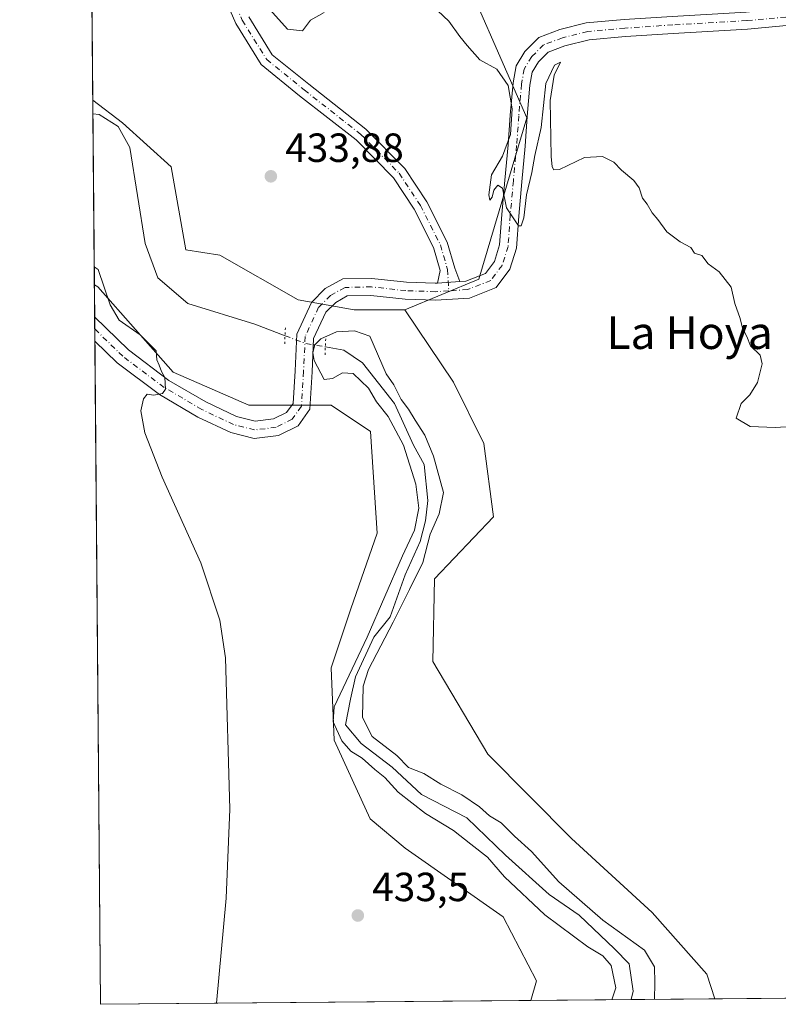
# Model space of a CAD drawing. Units: metres. Extents: x 559852 to 563302, y 4710184 to 4712527.
# Drawn here: x 559852 to 560039, y 4710184 to 4710426 of the extents above; entities that cross this region are included whole.
import ezdxf
from ezdxf.enums import TextEntityAlignment as Align

# ---------------------------------------------------------------- set-up
doc = ezdxf.new("R2010")
doc.units = ezdxf.units.M
doc.header["$MEASUREMENT"] = 0
doc.linetypes.add('DGN Style 4', pattern=[2.6384748266838614, 1.318413404963828, -0.6592067024819142, 0.001648016756204785, -0.6592067024819142])
doc.linetypes.add('DGN Style 5', pattern=[1.1536117293433497, 0.4944050268614355, -0.6592067024819142])
for name, color, linetype, lineweight in [('Arbolado forestal CxS', 92, 'Continuous', 0), ('Camino Cxs', 7, 'Continuous', 0), ('Camino eje', 30, 'DGN Style 4', 13), ('Comarca CxS', 21, 'Continuous', 0), ('Comunidad Autónoma CxS', 142, 'Continuous', 0), ('Corriente natural lineal', 142, 'Continuous', 13), ('Corriente natural lineal oculto', 9, 'DGN Style 4', 13), ('Cultivos herbáceos CxS', 92, 'Continuous', 0), ('Curva de nivel normal', 30, 'Continuous', 0), ('Huerta CxS', 92, 'Continuous', 0), ('Municipio CxS', 4, 'Continuous', 0), ('Pastizal CxS', 92, 'Continuous', 0), ('Pista no pavimentada Cxs', 111, 'Continuous', 0), ('Pista no pavimentada eje', 91, 'DGN Style 4', 0), ('Provincia CxS', 1, 'Continuous', 0), ('Puente esquema', 1, 'DGN Style 5', 0), ('Punto de cota en terreno', 7, 'Continuous', 0), ('Rótulo de punto de cota en terreno', 7, 'Continuous', 0), ('Texto cartográfico', 7, 'Continuous', 0)]:
    doc.layers.add(name, color=color, linetype=linetype, lineweight=lineweight)
doc.styles.add('Style-Arial', font='txt')

# ---------------------------------------------------------------- blocks, each defined once
blk = doc.blocks.new('*U17')
at = {"layer": 'Arbolado forestal CxS', "color": 92, "linetype": 'Continuous', "lineweight": 0}
blk.add_polyline3d([(560023.1898999996, 4710184.9474, 433.4811000000045), (559977.9261999996, 4710184.549500001, 431.2480999999971), (559979.3633000003, 4710189.3595, 431.5241999999998), (559971.1643000003, 4710205.160700001, 432.5121999999974), (559947.0393000003, 4710222.056299999, 433.7468999999983), (559938.4301000005, 4710229.2271, 433.9998000000051), (559929.6328999996, 4710248.566500001, 432.4101999999984), (559928.8255000003, 4710266.342700001, 432.9691000000021), (559933.6738999998, 4710280.886499999, 431.616200000004), (559940.1382999998, 4710299.4705, 431.1129999999976), (559938.5229000002, 4710324.5187, 431.1760000000068), (559928.8268999998, 4710330.983100001, 431.1698000000034), (559908.6268999996, 4710330.983300001, 433.4354000000022), (559890.0427000001, 4710339.063899999, 434.8294000000024), (559871.4590999996, 4710360.0723, 436.4048999999941), (559870.6394999997, 4710360.546800001, 436.5397999999987), (559870.2494000001, 4710405.933900001, 432.3222999999998), (559877.5428999999, 4710400.370300001, 431.3595999999961), (559889.5456999998, 4710389.5723, 432.6907000000065), (559893.1460999995, 4710369.176300001, 432.7143999999971), (559901.4540999997, 4710367.8233, 432.2553999999946), (559920.7472999999, 4710356.8391, 431.8800000000047), (559934.4833000004, 4710354.414899999, 432.2342000000062), (559946.9609000003, 4710354.3939, 433.0868999999948), (559958.8975000001, 4710336.6099, 433.0703000000067), (559966.3651000002, 4710321.5395, 433.8919000000024), (559968.7659, 4710303.5429, 433.9464000000008), (559954.2834999999, 4710288.2611, 431.2627999999968), (559953.8448999999, 4710267.9191, 432.9036000000052), (559967.3976999996, 4710245.171900001, 432.6208999999944), (559987.9151, 4710224.399700001, 432.3384999999981), (560007.7729000002, 4710206.163899999, 432.0755999999965), (560021.2515000004, 4710191.042500001, 433.288400000005)], close=True, dxfattribs=at)
blk = doc.blocks.new('5PATER')
at = {"layer": 'Pastizal CxS', "linetype": 'Continuous', "lineweight": 0}
h = blk.add_hatch(color=51, dxfattribs=at)
edge = h.paths.add_edge_path()
edge.add_ellipse((0, 0), major_axis=(-0.1095731443231308, -0.1110710700762829), ratio=0.9994222409660322, start_angle=0, end_angle=360)

msp = doc.modelspace()

# ---------------------------------------------------------------- linework, layer by layer
at = {"layer": 'Arbolado forestal CxS', "color": 92, "linetype": 'Continuous', "lineweight": 0, "extrusion": (0.002272705422777449, -0.2640456110541178, 0.9645075168670895), "elevation": -1242072.614869646, "flags": 128}
msp.add_lwpolyline([(600391.6306299057, 4538516.61592757), (600391.6306299056, 4538520.07315673)], dxfattribs=at)
at = {"layer": 'Arbolado forestal CxS', "color": 92, "linetype": 'Continuous', "lineweight": 0, "extrusion": (-0.001040378648256162, 0.1210925302880437, 0.9926406785542832), "elevation": 570240.326885256, "flags": 128}
msp.add_lwpolyline([(-600318.0195951287, -4670695.456698321), (-600318.0195951287, -4670737.822735652)], dxfattribs=at)
at = {"layer": 'Arbolado forestal CxS', "color": 92, "linetype": 'Continuous', "lineweight": 0, "extrusion": (0.09669557540086089, 0.0008499762972206806, 0.995313640637056), "elevation": 58580.16012472866, "flags": 128}
msp.add_lwpolyline([(4705080.442144015, -598523.218016732), (4705080.442144016, -598498.4143239921)], dxfattribs=at)
at = {"layer": 'Arbolado forestal CxS', "color": 92, "linetype": 'Continuous', "lineweight": 0, "extrusion": (-0.219570224328197, -0.001929246422461957, 0.9755947901648033), "elevation": -131628.6229692962, "flags": 128}
msp.add_lwpolyline([(-4705082.704921016, 586804.0935946928), (-4705082.704921016, 586783.0009294918)], dxfattribs=at)
at = {"layer": 'Arbolado forestal CxS', "color": 92, "linetype": 'Continuous', "lineweight": 0}
for points in [[(559870.2494000001, 4710405.933900001, 432.3222999999998), (559877.5428999999, 4710400.370300001, 431.3595999999961), (559889.5456999998, 4710389.5723, 432.6907000000065), (559893.1460999995, 4710369.176300001, 432.7143999999971), (559901.4540999997, 4710367.8233, 432.2553999999946), (559920.7472999999, 4710356.8391, 431.8800000000047), (559934.4833000004, 4710354.414899999, 432.2342000000062), (559946.9609000003, 4710354.3939, 433.0868999999948)], [(559870.6394999997, 4710360.546800001, 436.5397999999987), (559871.4590999996, 4710360.0723, 436.4048999999941), (559890.0427000001, 4710339.063899999, 434.8294000000024), (559908.6268999996, 4710330.983300001, 433.4354000000022), (559928.8268999998, 4710330.983100001, 431.1698000000034), (559938.5229000002, 4710324.5187, 431.1760000000068), (559940.1382999998, 4710299.4705, 431.1129999999976), (559933.6738999998, 4710280.886499999, 431.616200000004), (559928.8255000003, 4710266.342700001, 432.9691000000021), (559929.6328999996, 4710248.566500001, 432.4101999999984), (559938.4301000005, 4710229.2271, 433.9998000000051), (559947.0393000003, 4710222.056299999, 433.7468999999983), (559971.1643000003, 4710205.160700001, 432.5121999999974), (559979.3633000003, 4710189.3595, 431.5241999999998), (559977.9261999996, 4710184.549699999, 431.2480999999971)], [(559946.9609000003, 4710354.3939, 433.0868999999948), (559958.8975000001, 4710336.6099, 433.0703000000067), (559966.3651000002, 4710321.5395, 433.8919000000024), (559968.7659, 4710303.5429, 433.9464000000008), (559954.2834999999, 4710288.2611, 431.2627999999968), (559953.8448999999, 4710267.9191, 432.9036000000052), (559967.3976999996, 4710245.171900001, 432.6208999999944), (559987.9151, 4710224.399700001, 432.3384999999981), (560007.7729000002, 4710206.163899999, 432.0755999999965), (560021.2515000004, 4710191.042500001, 433.288400000005), (560023.1897999998, 4710184.9475, 433.4811000000045)]]:
    msp.add_polyline3d(points, dxfattribs=at)
at = {"layer": 'Camino Cxs', "color": 7, "linetype": 'Continuous', "lineweight": 0, "extrusion": (-0.0700600724450306, -0.004669822302772983, 0.9975318436063372), "elevation": -60794.32932544804, "flags": 128}
msp.add_lwpolyline([(-4662691.165964736, 869870.8707055855), (-4662691.165964736, 869865.344862703)], dxfattribs=at)
at = {"layer": 'Camino Cxs', "color": 7, "linetype": 'Continuous', "lineweight": 0}
for points in [[(559908.5802999996, 4710426.468900001, 434.8234999999986), (559914.3815000001, 4710417.1567, 434.6842999999935), (559923.3428999997, 4710409.8947, 434.7739000000002), (559937.3931, 4710398.8781, 434.6003999999957), (559946.9633, 4710389.1457, 434.6025999999983), (559952.3545000004, 4710380.977299999, 434.6012999999948), (559957.3991, 4710371.050899999, 434.1454999999987), (559959.2487000005, 4710364.6613, 434.1392000000051), (559960.5122999996, 4710361.369100001, 434.1668999999966), (559955.0122999996, 4710361.002400001, 433.7789000000049), (559955.6785000004, 4710364.047700001, 433.8546000000061), (559954.0355000002, 4710369.723099999, 433.9333000000043), (559949.2374999998, 4710379.1645, 434.2231000000029), (559944.1513, 4710386.8709, 434.6232000000019), (559934.9889000002, 4710396.1885, 434.7100999999967), (559921.0988999996, 4710407.079500001, 434.5858000000007), (559911.6454999996, 4710414.7401, 434.537599999996), (559905.3815000001, 4710424.795299999, 434.7048000000068), (559897.3898999998, 4710443.335899999, 435.0817999999999)], [(559955.0122999996, 4710361.002499999, 433.7789000000049), (559955.6785000004, 4710364.047700001, 433.8546000000061), (559954.0355000002, 4710369.723099999, 433.9333000000043), (559949.2374999998, 4710379.1645, 434.2231000000029), (559944.1513, 4710386.8709, 434.6232000000019), (559934.9889000002, 4710396.1885, 434.7100999999967), (559921.0988999996, 4710407.079500001, 434.5858000000007), (559911.6454999996, 4710414.7401, 434.537599999996), (559905.3815000001, 4710424.795299999, 434.7048000000068), (559897.3898999998, 4710443.335899999, 435.0817999999999)], [(559908.5802999996, 4710426.468900001, 434.8234999999986), (559914.3815000001, 4710417.1567, 434.6842999999935), (559923.3428999997, 4710409.8947, 434.7739000000002), (559937.3931, 4710398.8781, 434.6003999999957), (559946.9633, 4710389.1457, 434.6025999999983), (559952.3545000004, 4710380.977299999, 434.6012999999948), (559957.3991, 4710371.050899999, 434.1454999999987), (559959.2487000005, 4710364.6613, 434.1392000000051), (559960.5122999996, 4710361.369100001, 434.1668999999966)]]:
    msp.add_polyline3d(points, dxfattribs=at)
at = {"layer": 'Camino eje', "color": 30, "linetype": 'DGN Style 4', "lineweight": 13}
msp.add_polyline3d([(559879.3583000004, 4710539.4561, 437.2452000000048), (559879.5170999998, 4710522.469900001, 441.0072999999975), (559880.1520999996, 4710501.6735, 438.0531000000047), (559880.6283, 4710490.561100001, 438.3751000000047), (559881.4221000001, 4710486.433499999, 437.437699999995), (559883.0097000003, 4710480.8773, 436.8401000000013), (559887.9309, 4710469.9235, 435.6845999999932), (559899.0434999998, 4710444.0471, 435.1322999999975), (559906.9808999998, 4710425.632099999, 434.7361999999994), (559913.0135000004, 4710415.9483, 434.5932999999932), (559922.2209000001, 4710408.4871, 434.6763999999966), (559936.1911000004, 4710397.533299999, 434.6325999999972), (559945.5573000005, 4710388.008300001, 434.573000000004), (559950.7960999999, 4710380.070900001, 434.4251999999979), (559955.7172999998, 4710370.3871, 434.0519000000059), (559957.4634999996, 4710364.354499999, 434.0028000000021), (559957.7726999996, 4710359.081900001, 433.9882999999973)], dxfattribs=at)
at = {"layer": 'Comarca CxS', "color": 21, "linetype": 'Continuous', "lineweight": 0, "flags": 128}
msp.add_lwpolyline([(560666.8314633727, 4710190.604191343), (559872.1600004504, 4710183.619982865), (559858.9065399566, 4711725.781445921), (559852.2800004508, 4712496.839982842), (562543.8061769332, 4712520.526552669), (563272.5700004748, 4712526.939982842), (563277.5656855783, 4711976.379307978), (563293.5600004755, 4710213.689982865), (561615.0620206551, 4710198.937999978)], close=True, dxfattribs=at)
at = {"layer": 'Comunidad Autónoma CxS', "color": 142, "linetype": 'Continuous', "lineweight": 0, "flags": 128}
msp.add_lwpolyline([(560666.8314633727, 4710190.604191343), (559872.1600004504, 4710183.619982865), (559858.9065399566, 4711725.781445921), (559852.2800004508, 4712496.839982842), (562543.8061769332, 4712520.526552669), (563272.5700004748, 4712526.939982842), (563277.5656855783, 4711976.379307978), (563293.5600004755, 4710213.689982865), (561615.0620206551, 4710198.937999978)], close=True, dxfattribs=at)
at = {"layer": 'Corriente natural lineal', "color": 142, "linetype": 'Continuous', "lineweight": 13}
for points in [[(559870.2780999999, 4710402.599500001, 431.4094000000041), (559871.8501000004, 4710402.4801, 431.3114999999962), (559876.4901000002, 4710399.520099999, 431.3920000000071), (559879.3300999999, 4710394.3201, 431.5561000000016), (559883.1300999997, 4710370.720100001, 431.6889999999985), (559886.2100999998, 4710362.2401, 430.702099999995), (559893.6101000002, 4710356.0001, 431.4184999999998), (559910.1129999999, 4710350.844900001, 431.5013999999938), (559917.5208000002, 4710348.041200001, 431.3592999999965)], [(559927.4325000001, 4710345.3092, 430.1512999999978), (559931.9658000004, 4710344.510299999, 429.8853999999993), (559936.5696, 4710341.335300001, 429.5497000000032), (559944.4143000003, 4710331.408100001, 430.0960000000051), (559949.1152999997, 4710321.1009, 429.8493000000017), (559951.6986999996, 4710316.3555, 429.5728999999993), (559952.6034000004, 4710307.521500001, 429.5795999999973), (559952.0741999997, 4710302.4944, 429.946100000001), (559950.7512999997, 4710297.467300001, 429.7899999999936), (559947.0471000001, 4710289.2652, 429.6548999999941), (559943.3728, 4710278.898600001, 429.9842000000062), (559939.3742000004, 4710273.919299999, 430.2192000000068), (559934.8761999998, 4710264.129699999, 430.402700000006), (559933.5696999999, 4710258.681700001, 430.3934000000008), (559932.4153000005, 4710252.352800001, 429.8944000000047), (559936.2083999999, 4710247.7334, 429.590400000001), (559943.8422999998, 4710241.912500001, 430.1921000000002), (559951.073, 4710235.187799999, 429.8632000000071), (559962.2434, 4710229.449999999, 429.5599999999977), (559971.7230000002, 4710220.290100001, 429.0893999999971), (559982.4859999996, 4710210.5909, 429.1753999999929), (559989.8240999999, 4710205.5406, 429.054099999994), (559998.5031000003, 4710197.287599999, 428.7728999999963), (560002.1297000004, 4710193.542099999, 428.695000000007), (560003.1388999998, 4710186.871200001, 428.9422999999952), (560002.6127000004, 4710184.7665, 428.8496000000014)]]:
    msp.add_polyline3d(points, dxfattribs=at)
at = {"layer": 'Corriente natural lineal oculto', "color": 9, "linetype": 'DGN Style 4', "lineweight": 13, "extrusion": (0.03216377463909183, -0.3042713560969686, 0.9520422435269759), "elevation": -1414804.252953395, "flags": 128}
msp.add_lwpolyline([(1051975.691217454, 4403698.7358718), (1051980.342289787, 4403696.271877445), (1051985.260807307, 4403694.787728571)], dxfattribs=at)
at = {"layer": 'Cultivos herbáceos CxS', "color": 92, "linetype": 'Continuous', "lineweight": 0, "extrusion": (-0.0007732544088849401, 0.08992982915345786, 0.9959478038060273), "elevation": 423603.7676396751, "flags": 128}
msp.add_lwpolyline([(-600350.1036418326, -4686258.324990571), (-600350.1036418326, -4686266.254213248)], dxfattribs=at)
at = {"layer": 'Cultivos herbáceos CxS', "color": 92, "linetype": 'Continuous', "lineweight": 0, "extrusion": (0.0002252946697455471, -0.02621312381207732, 0.9996563516440661), "elevation": -122909.8186881354, "flags": 128}
msp.add_lwpolyline([(600332.7345248313, 4703758.43971018), (600332.7345248313, 4703761.3961353)], dxfattribs=at)
at = {"layer": 'Cultivos herbáceos CxS', "color": 92, "linetype": 'Continuous', "lineweight": 0, "extrusion": (0.0003733792909063103, -0.04343988652365099, 0.9990559728297097), "elevation": -203971.2493927632, "flags": 128}
msp.add_lwpolyline([(600335.4727314698, 4700937.663237757), (600335.4727314697, 4700940.621239348)], dxfattribs=at)
at = {"layer": 'Cultivos herbáceos CxS', "color": 92, "linetype": 'Continuous', "lineweight": 0, "extrusion": (-0.0001298810174349214, 0.01511244711589671, 0.9998857920148134), "elevation": 71549.14640180154, "flags": 128}
msp.add_lwpolyline([(559872.2123675083, 4709640.176096098), (559870.8101472489, 4709803.314326412)], dxfattribs=at)
at = {"layer": 'Cultivos herbáceos CxS', "color": 92, "linetype": 'Continuous', "lineweight": 0, "extrusion": (0.0778949323031831, 0.000684560281409652, 0.9969613387181591), "elevation": 47273.78559641861, "flags": 128}
msp.add_lwpolyline([(4705081.631317237, -599488.1032941549), (4705081.631317237, -599382.0106302241)], dxfattribs=at)
at = {"layer": 'Cultivos herbáceos CxS', "color": 92, "linetype": 'Continuous', "lineweight": 0, "extrusion": (-0.02100690361252682, -0.0001846351068916037, 0.999779313604003), "elevation": -12200.63323351405, "flags": 128}
msp.add_lwpolyline([(-4705081.025946855, 601406.9269273842), (-4705081.025946855, 601275.3800171162)], dxfattribs=at)
at = {"layer": 'Cultivos herbáceos CxS', "color": 92, "linetype": 'Continuous', "lineweight": 0}
for points in [[(559886.5569000002, 4710533.7389, 437.1912000000011), (559885.0285, 4710519.6779, 437.1747999999934), (559886.8136999998, 4710479.656300001, 436.172000000006), (559919.9420999996, 4710492.583900001, 436.6566000000021), (559939.5516999997, 4710495.503699999, 436.4891999999964), (559946.0685000002, 4710482.0285, 436.2621000000072), (559957.8507000003, 4710445.280900001, 435.5970999999991), (559976.9628999997, 4710401.646700001, 435.3159000000014), (559965.1661, 4710361.9759, 434.2351000000053), (559946.9609000003, 4710354.3939, 433.0868999999948)], [(560072.6423000004, 4710451.170299999, 441.8059999999969), (560094.3350999998, 4710416.760600001, 441.8761999999988), (560142.6037999997, 4710342.7794, 441.3496000000014), (560152.0667000003, 4710324.417300001, 440.7749999999942), (560156.0099, 4710315.644900001, 440.6425000000018), (560160.4802999999, 4710301.314300001, 440.3571999999986), (560157.4212999997, 4710255.908299999, 437.6831999999995), (560154.1140999999, 4710195.715500001, 436.3871000000072), (560154.7026000004, 4710186.1032, 436.2446000000054), (560023.1898999996, 4710184.9474, 433.4811000000045), (560021.2515000004, 4710191.042500001, 433.288400000005), (560007.7729000002, 4710206.163899999, 432.0755999999965), (559987.9151, 4710224.399700001, 432.3384999999981), (559967.3976999996, 4710245.171900001, 432.6208999999944), (559953.8448999999, 4710267.9191, 432.9036000000052), (559954.2834999999, 4710288.2611, 431.2627999999968), (559968.7659, 4710303.5429, 433.9464000000008), (559966.3651000002, 4710321.5395, 433.8919000000024), (559958.8975000001, 4710336.6099, 433.0703000000067), (559946.9609000003, 4710354.3939, 433.0868999999948), (559965.1661, 4710361.9759, 434.2351000000053), (559976.9628999997, 4710401.646700001, 435.3159000000014), (559957.8507000003, 4710445.280900001, 435.5970999999991)], [(559870.6394999997, 4710360.546800001, 436.5397999999987), (559871.4590999996, 4710360.0723, 436.4048999999941), (559890.0427000001, 4710339.063899999, 434.8294000000024), (559908.6268999996, 4710330.983300001, 433.4354000000022), (559928.8268999998, 4710330.983100001, 431.1698000000034), (559938.5229000002, 4710324.5187, 431.1760000000068), (559940.1382999998, 4710299.4705, 431.1129999999976), (559933.6738999998, 4710280.886499999, 431.616200000004), (559928.8255000003, 4710266.342700001, 432.9691000000021), (559929.6328999996, 4710248.566500001, 432.4101999999984), (559938.4301000005, 4710229.2271, 433.9998000000051), (559947.0393000003, 4710222.056299999, 433.7468999999983), (559971.1643000003, 4710205.160700001, 432.5121999999974), (559979.3633000003, 4710189.3595, 431.5241999999998), (559977.9261999996, 4710184.549699999, 431.2480999999971)], [(559946.9609000003, 4710354.3939, 433.0868999999948), (559958.8975000001, 4710336.6099, 433.0703000000067), (559966.3651000002, 4710321.5395, 433.8919000000024), (559968.7659, 4710303.5429, 433.9464000000008), (559954.2834999999, 4710288.2611, 431.2627999999968), (559953.8448999999, 4710267.9191, 432.9036000000052), (559967.3976999996, 4710245.171900001, 432.6208999999944), (559987.9151, 4710224.399700001, 432.3384999999981), (560007.7729000002, 4710206.163899999, 432.0755999999965), (560021.2515000004, 4710191.042500001, 433.288400000005), (560023.1897999998, 4710184.9475, 433.4811000000045)]]:
    msp.add_polyline3d(points, dxfattribs=at)
msp.add_polyline3d([(559977.9261999996, 4710184.549500001, 431.2480999999971), (559872.1600000003, 4710183.619999999, 439.5124999999971), (559870.6394999997, 4710360.546800001, 436.5397999999987), (559871.4590999996, 4710360.0723, 436.4048999999941), (559890.0427000001, 4710339.063899999, 434.8294000000024), (559908.6268999996, 4710330.983300001, 433.4354000000022), (559928.8268999998, 4710330.983100001, 431.1698000000034), (559938.5229000002, 4710324.5187, 431.1760000000068), (559940.1382999998, 4710299.4705, 431.1129999999976), (559933.6738999998, 4710280.886499999, 431.616200000004), (559928.8255000003, 4710266.342700001, 432.9691000000021), (559929.6328999996, 4710248.566500001, 432.4101999999984), (559938.4301000005, 4710229.2271, 433.9998000000051), (559947.0393000003, 4710222.056299999, 433.7468999999983), (559971.1643000003, 4710205.160700001, 432.5121999999974), (559979.3633000003, 4710189.3595, 431.5241999999998)], close=True, dxfattribs=at)
at = {"layer": 'Curva de nivel normal', "color": 30, "linetype": 'Continuous', "lineweight": 0, "flags": 128}
for points, elevation in [([(559913.79, 4710428.2401), (559918.1500000004, 4710423.470100001), (559921.79, 4710423.0101), (559923.7699999996, 4710425.640100001), (559927.1200000001, 4710427.5601)], 435), ([(559955.0999999996, 4710427.950099999), (559957.8200000003, 4710425.4301), (559960.4600000001, 4710421.640100001), (559962.29, 4710419.440099999), (559965.4000000004, 4710415.890100001), (559969.5999999996, 4710413.600099999), (559972.4000000004, 4710409.620100001), (559973.3600000005, 4710403.8301), (559972.9100000003, 4710397.520099999), (559970.9699999997, 4710392.1601), (559968.2400000002, 4710387.5701), (559967.6500000004, 4710382.700099999), (559967.8899999997, 4710381.4101), (559968.4800000004, 4710382.140100001), (559968.8099999996, 4710383.8101), (559969.8200000003, 4710385.030099999), (559970.9800000004, 4710384.350099999), (559972, 4710379.4801), (559974.9199999999, 4710375.0701), (559975.5999999996, 4710375.030099999), (559976.25, 4710377.0701), (559976.8799999999, 4710382.700099999), (559978.2199999997, 4710388.220100001), (559978.9699999997, 4710392.380100001), (559980.4699999997, 4710399.2601), (559981.6100000005, 4710410.0801), (559983.75, 4710414.600099999), (559985.2599999999, 4710415.300100001), (559983.6799999997, 4710412.100099999), (559982.6699999999, 4710405.890100001), (559982.9299999997, 4710392.0801), (559983.2199999997, 4710389.590100001), (559983.5700000003, 4710388.840100001), (559984.9600000001, 4710388.9001), (559991.1100000005, 4710391.840100001), (559995.5800000001, 4710392.1501), (559998.3300000001, 4710390.7301), (560000.25, 4710388.780099999), (560003.25, 4710386.2501), (560004.5899999999, 4710384.4101), (560005.4100000003, 4710381.890100001), (560006.54, 4710380.360099999), (560007.7699999996, 4710378.2501), (560009.1399999997, 4710376.620100001), (560011.4100000003, 4710373.5601), (560014.6399999997, 4710371.120100001), (560017.2699999996, 4710369.7501), (560018.1799999997, 4710368.3301), (560019.9600000001, 4710367.780099999), (560021.5599999996, 4710365.700099999), (560024.2699999996, 4710363.7601), (560027.1799999997, 4710359.9901), (560028.1100000005, 4710355.9301), (560029.4500000002, 4710352.2601), (560030.0199999996, 4710349.9301), (560031.0199999996, 4710347.870100001), (560031.9600000001, 4710345.530099999), (560034.2999999998, 4710343.2501), (560034.7800000003, 4710341.110099999), (560033.6500000004, 4710336.5001), (560031.7800000003, 4710333.540100001), (560029.6799999997, 4710331.4001), (560028.3899999997, 4710327.800100001), (560031.9000000004, 4710325.7301), (560038.0499999998, 4710325.450099999), (560047.3300000001, 4710326.050100001)], 435), ([(559900.6568, 4710183.8706), (559903.0099999999, 4710209.700099999), (559903.9800000004, 4710231.630100001), (559902.8799999999, 4710268.8301), (559901.4800000004, 4710278.0701), (559896.8099999996, 4710292.1501), (559887.3399999999, 4710313.280099999), (559883.0199999996, 4710324.1601), (559882.0800000001, 4710329.5601), (559882.6799999997, 4710332.550100001), (559883.5899999999, 4710333.640100001), (559885.2800000003, 4710333.460100001), (559887.4199999999, 4710333.800100001), (559888.1500000004, 4710334.9301), (559887.9400000004, 4710337.7501), (559887.1299999999, 4710339.270099999), (559886.6100000005, 4710340.780099999), (559886, 4710342.090100001), (559885.8200000003, 4710344.340100001), (559881.9100000003, 4710348.270099999), (559876.7100000001, 4710351.880100001), (559874.54, 4710355.6501), (559871.54, 4710364.370100001), (559870.6010999996, 4710365.0067)], 435), ([(559997.8583000004, 4710184.7249), (559998.8300000001, 4710187.640100001), (559997.6600000003, 4710193.1601), (559995.6600000003, 4710195.5601), (559991.9800000004, 4710197.780099999), (559981.3799999999, 4710205.620100001), (559971.4600000001, 4710214.950099999), (559967.3300000001, 4710219.8201), (559963.1600000003, 4710222.9801), (559958.9000000004, 4710226.4001), (559952.0899999999, 4710230.5801), (559945.3300000001, 4710235.8201), (559942.0499999998, 4710239.360099999), (559939.5599999996, 4710241.4001), (559936.4800000004, 4710244.140100001), (559933.7300000004, 4710245.9101), (559931.5, 4710248.440099999), (559929.3799999999, 4710253.0601), (559929.5800000001, 4710256.7601), (559937.7100000001, 4710273.9301), (559946.4299999997, 4710293.9301), (559949.3499999996, 4710300.2601), (559950.3799999999, 4710305.670100001), (559949.7100000001, 4710311.550100001), (559946.6699999999, 4710321.1501), (559942.8600000005, 4710328.170100001), (559940.0099999999, 4710331.8201), (559938.0199999996, 4710335.120100001), (559934.2699999996, 4710338.780099999), (559931.6699999999, 4710338.940099999), (559929.1699999999, 4710337.520099999), (559927.1600000003, 4710337.2501), (559924.6600000003, 4710341.960100001), (559924.3600000005, 4710343.9301), (559924.8300000001, 4710345.800100001), (559926.2800000003, 4710347.280099999), (559930.1399999997, 4710349.0101), (559934.5899999999, 4710349.2501), (559938.3300000001, 4710347.9301), (559942.3799999999, 4710338.6801), (559944.2599999999, 4710335.940099999), (559946.0999999996, 4710332.380100001), (559947.8700000001, 4710329.970100001), (559949.4800000004, 4710327.2601), (559951.9000000004, 4710323.5801), (559954.0099999999, 4710318.460100001), (559956.4400000004, 4710309.5001), (559955.3799999999, 4710304.2601), (559953.1600000003, 4710299.2601), (559951.3600000005, 4710292.290100001), (559948.0999999996, 4710285.640100001), (559944.0599999996, 4710277.610099999), (559938.04, 4710265.9301), (559936.7400000002, 4710261.850099999), (559936.5800000001, 4710254.170100001), (559938.9600000001, 4710249.450099999), (559944.9800000004, 4710244.8101), (559947.8799999999, 4710241.850099999), (559951.6500000004, 4710240.4001), (559955.7999999998, 4710237.770099999), (559960.9500000002, 4710235.120100001), (559965.2999999998, 4710232.1801), (559967.79, 4710229.960100001), (559970.6600000003, 4710228.290100001), (559973.9299999997, 4710224.9801), (559978.1399999997, 4710221.200099999), (559984.8499999996, 4710213.7401), (559995.6399999997, 4710204.350099999), (560005.8799999999, 4710196.9301), (560008.3899999997, 4710192.870100001), (560008.4500000002, 4710188.9101), (560008.3713999996, 4710184.817299999)], 430)]:
    msp.add_lwpolyline(points, dxfattribs=dict(at, elevation=elevation))
at = {"layer": 'Huerta CxS', "color": 92, "linetype": 'Continuous', "lineweight": 0, "extrusion": (0.0004449798109321738, -0.05177318696298207, 0.9986587701035143), "elevation": -243191.8536732141, "flags": 128}
msp.add_lwpolyline([(600333.039047267, 4699131.505897806), (600333.039047267, 4699209.008405061)], dxfattribs=at)
at = {"layer": 'Huerta CxS', "color": 92, "linetype": 'Continuous', "lineweight": 0}
for points in [[(559886.5569000002, 4710533.7389, 437.1912000000011), (559885.0285, 4710519.6779, 437.1747999999934), (559886.8136999998, 4710479.656300001, 436.172000000006), (559919.9420999996, 4710492.583900001, 436.6566000000021), (559939.5516999997, 4710495.503699999, 436.4891999999964), (559946.0685000002, 4710482.0285, 436.2621000000072), (559957.8507000003, 4710445.280900001, 435.5970999999991), (559976.9628999997, 4710401.646700001, 435.3159000000014), (559965.1661, 4710361.9759, 434.2351000000053), (559946.9609000003, 4710354.3939, 433.0868999999948)], [(559957.8507000003, 4710445.280900001, 435.5970999999991), (559976.9628999997, 4710401.646700001, 435.3159000000014), (559965.1661, 4710361.9759, 434.2351000000053), (559946.9609000003, 4710354.3939, 433.0868999999948), (559934.4833000004, 4710354.414899999, 432.2342000000062), (559920.7472999999, 4710356.8391, 431.8800000000047), (559901.4540999997, 4710367.8233, 432.2553999999946), (559893.1460999995, 4710369.176300001, 432.7143999999971), (559889.5456999998, 4710389.5723, 432.6907000000065), (559877.5428999999, 4710400.370300001, 431.3595999999961), (559870.2494000001, 4710405.933900001, 432.3222999999998), (559869.5843000002, 4710483.329700001, 436.3350000000065)], [(559870.2494000001, 4710405.933900001, 432.3222999999998), (559877.5428999999, 4710400.370300001, 431.3595999999961), (559889.5456999998, 4710389.5723, 432.6907000000065), (559893.1460999995, 4710369.176300001, 432.7143999999971), (559901.4540999997, 4710367.8233, 432.2553999999946), (559920.7472999999, 4710356.8391, 431.8800000000047), (559934.4833000004, 4710354.414899999, 432.2342000000062), (559946.9609000003, 4710354.3939, 433.0868999999948)]]:
    msp.add_polyline3d(points, dxfattribs=at)
at = {"layer": 'Municipio CxS', "color": 4, "linetype": 'Continuous', "lineweight": 0, "flags": 128}
msp.add_lwpolyline([(560666.8314633727, 4710190.604191343), (559872.1600004504, 4710183.619982865), (559858.9065399566, 4711725.781445921)], dxfattribs=at)
at = {"layer": 'Pista no pavimentada Cxs', "color": 111, "linetype": 'Continuous', "lineweight": 0, "extrusion": (-0.0700600724450306, -0.004669822302772983, 0.9975318436063372), "elevation": -60794.32932544804, "flags": 128}
msp.add_lwpolyline([(-4662691.165964736, 869870.8707055855), (-4662691.165964736, 869865.344862703)], dxfattribs=at)
at = {"layer": 'Pista no pavimentada Cxs', "color": 111, "linetype": 'Continuous', "lineweight": 0, "extrusion": (0.001058613983891485, -0.1231659853217816, 0.9923855195417495), "elevation": -579128.2918233334, "flags": 128}
msp.add_lwpolyline([(600334.1035827108, 4669585.768518941), (600334.1035827108, 4669591.724488866)], dxfattribs=at)
at = {"layer": 'Pista no pavimentada Cxs', "color": 111, "linetype": 'Continuous', "lineweight": 0}
for points in [[(559960.5122999996, 4710361.369100001, 434.1668999999966), (559961.9556999998, 4710361.465299999, 434.2678000000015), (559966.7873000001, 4710363.375499999, 434.5451999999932), (559968.9937000005, 4710366.317500001, 434.774900000004), (559970.2666999997, 4710370.367699999, 434.9655999999959), (559970.7805000005, 4710377.818299999, 435.1434000000008), (559971.5765000005, 4710386.3079, 435.2391999999964), (559972.3683000002, 4710395.017300001, 435.4667000000045), (559972.8969000002, 4710402.286900001, 435.4492999999929), (559973.5674999999, 4710410.201099999, 435.5032000000065), (559974.3151000004, 4710414.387700001, 435.6230000000069), (559976.5025000004, 4710417.981100001, 435.7479000000022), (559979.9151, 4710421.3937, 435.7951999999932), (559985.0790999997, 4710423.311699999, 435.7391999999964), (559991.5707, 4710424.9691, 435.6597000000039), (560000.8903000001, 4710425.7795, 435.720100000006), (560012.6945000002, 4710426.575300001, 435.8301999999967), (560030.9254999999, 4710427.632300001, 436.109500000006), (560038.4310999997, 4710428.321599999, 436.6040000000066)], [(560042.4912999999, 4710424.476700001, 436.7921000000061), (560031.2390999999, 4710423.443299999, 436.0187000000006), (560012.9572999999, 4710422.383500001, 435.7837), (560001.2134999996, 4710421.5919, 435.707899999994), (559992.2768999999, 4710420.8147, 435.6633000000002), (559986.3333000002, 4710419.2971, 435.6883999999991), (559982.2367000004, 4710417.775699999, 435.8625999999931), (559979.8283000002, 4710415.3673, 435.8105999999971), (559978.3114999998, 4710412.875299999, 435.7817000000068), (559977.7363, 4710409.6535, 435.6754999999976), (559977.0840999996, 4710401.9573, 435.501099999994), (559976.5543000001, 4710394.674900001, 435.420299999998), (559975.7587000001, 4710385.921700001, 435.1751999999979), (559974.9671, 4710377.4779, 435.095100000006), (559974.4225000005, 4710369.582699999, 434.9168999999966), (559972.7851, 4710364.372500001, 434.857600000003), (559969.4353, 4710359.906099999, 434.5926999999938), (559962.8897000002, 4710357.318299999, 434.2945000000037), (559954.5169000002, 4710356.7601, 433.7296000000061), (559947.0566999996, 4710357.031300001, 433.6483000000007), (559938.6492999997, 4710357.9509, 436.2946999999986), (559932.8243000006, 4710357.8321, 439.9140000000043), (559929.9653000003, 4710356.2437, 438.2627999999968), (559927.5267000003, 4710353.8051, 435.8453000000009), (559924.5493000001, 4710347.374100001, 434.286500000002), (559924.1706999998, 4710339.170499999, 431.7189000000071), (559923.6039000005, 4710329.958699999, 431.4055999999982), (559920.7050999999, 4710325.8663, 431.9375), (559915.9442999996, 4710323.485900001, 432.5619000000006), (559909.8998999996, 4710322.7303, 433.1082000000025), (559904.1580999997, 4710324.2027, 433.5694999999978), (559896.0878999997, 4710328.032500001, 434.1546999999992), (559886.6436999999, 4710333.564099999, 434.9924000000028), (559876.2540999996, 4710341.390100001, 436.1474000000017), (559870.7581000002, 4710346.739600001, 436.8448999999965), (559870.7072999999, 4710352.649900001, 437.5785000000033), (559878.9930999996, 4710344.585100001, 436.4373000000051), (559888.9763000002, 4710337.065300001, 435.1391000000004), (559898.0532999998, 4710331.7489, 434.1837999999989), (559905.5932999998, 4710328.170499999, 433.9942000000011), (559910.1703000005, 4710326.996900001, 433.0911999999954), (559914.7093000002, 4710327.564300001, 432.5804000000062), (559917.8859000001, 4710329.1525, 432.3862999999984), (559919.4852999998, 4710331.410300001, 432.232999999993), (559919.9767000005, 4710339.396299999, 435.7749999999942), (559920.3916999997, 4710348.390900001, 437.5764000000054), (559924.0289000003, 4710356.247099999, 438.8138000000035), (559927.4112999998, 4710359.6295, 433.7768000000069), (559931.6961000003, 4710362.0099, 433.7140999999974), (559938.8355, 4710362.1557, 433.3249000000069), (559947.3617000004, 4710361.223099999, 433.3423999999941), (559954.4479, 4710360.9647, 433.7385000000068), (559955.0122999996, 4710361.002400001, 433.7789000000049), (559960.5122999996, 4710361.369100001, 434.1668999999966), (559961.9556999998, 4710361.465299999, 434.2678000000015), (559966.7873000001, 4710363.375499999, 434.5451999999932), (559968.9937000005, 4710366.317500001, 434.774900000004), (559970.2666999997, 4710370.367699999, 434.9655999999959), (559970.7805000005, 4710377.818299999, 435.1434000000008), (559971.5765000005, 4710386.3079, 435.2391999999964), (559972.3683000002, 4710395.017300001, 435.4667000000045), (559972.8969000002, 4710402.286900001, 435.4492999999929), (559973.5674999999, 4710410.201099999, 435.5032000000065), (559974.3151000004, 4710414.387700001, 435.6230000000069), (559976.5025000004, 4710417.981100001, 435.7479000000022), (559979.9151, 4710421.3937, 435.7951999999932), (559985.0790999997, 4710423.311699999, 435.7391999999964), (559991.5707, 4710424.9691, 435.6597000000039), (560000.8903000001, 4710425.7795, 435.720100000006)], [(560042.4912999999, 4710424.4768, 436.7921000000061), (560031.2390999999, 4710423.443299999, 436.0187000000006), (560012.9572999999, 4710422.383500001, 435.7837), (560001.2134999996, 4710421.5919, 435.707899999994), (559992.2768999999, 4710420.8147, 435.6633000000002), (559986.3333000002, 4710419.2971, 435.6883999999991), (559982.2367000004, 4710417.775699999, 435.8625999999931), (559979.8283000002, 4710415.3673, 435.8105999999971), (559978.3114999998, 4710412.875299999, 435.7817000000068), (559977.7363, 4710409.6535, 435.6754999999976), (559977.0840999996, 4710401.9573, 435.501099999994), (559976.5543000001, 4710394.674900001, 435.420299999998), (559975.7587000001, 4710385.921700001, 435.1751999999979), (559974.9671, 4710377.4779, 435.095100000006), (559974.4225000005, 4710369.582699999, 434.9168999999966), (559972.7851, 4710364.372500001, 434.857600000003), (559969.4353, 4710359.906099999, 434.5926999999938), (559962.8897000002, 4710357.318299999, 434.2945000000037), (559954.5169000002, 4710356.7601, 433.7296000000061), (559947.0566999996, 4710357.031300001, 433.6483000000007), (559938.6492999997, 4710357.9509, 436.2946999999986), (559932.8243000006, 4710357.8321, 439.9140000000043), (559929.9653000003, 4710356.2437, 438.2627999999968), (559927.5267000003, 4710353.8051, 435.8453000000009), (559924.5493000001, 4710347.374100001, 434.286500000002), (559924.1706999998, 4710339.170499999, 431.7189000000071), (559923.6039000005, 4710329.958699999, 431.4055999999982), (559920.7050999999, 4710325.8663, 431.9375), (559915.9442999996, 4710323.485900001, 432.5619000000006), (559909.8998999996, 4710322.7303, 433.1082000000025), (559904.1580999997, 4710324.2027, 433.5694999999978), (559896.0878999997, 4710328.032500001, 434.1546999999992), (559886.6436999999, 4710333.564099999, 434.9924000000028), (559876.2540999996, 4710341.390100001, 436.1474000000017), (559870.7581000002, 4710346.739600001, 436.8448999999965)], [(559870.7072999999, 4710352.65, 437.5785000000033), (559878.9930999996, 4710344.585100001, 436.4373000000051), (559888.9763000002, 4710337.065300001, 435.1391000000004), (559898.0532999998, 4710331.7489, 434.1837999999989), (559905.5932999998, 4710328.170499999, 433.9942000000011), (559910.1703000005, 4710326.996900001, 433.0911999999954), (559914.7093000002, 4710327.564300001, 432.5804000000062), (559917.8859000001, 4710329.1525, 432.3862999999984), (559919.4852999998, 4710331.410300001, 432.232999999993), (559919.9767000005, 4710339.396299999, 435.7749999999942), (559920.3916999997, 4710348.390900001, 437.5764000000054), (559924.0289000003, 4710356.247099999, 438.8138000000035), (559927.4112999998, 4710359.6295, 433.7768000000069), (559931.6961000003, 4710362.0099, 433.7140999999974), (559938.8355, 4710362.1557, 433.3249000000069), (559947.3617000004, 4710361.223099999, 433.3423999999941), (559954.4479, 4710360.9647, 433.7385000000068), (559955.0122999996, 4710361.002499999, 433.7789000000049)]]:
    msp.add_polyline3d(points, dxfattribs=at)
at = {"layer": 'Pista no pavimentada eje', "color": 91, "linetype": 'DGN Style 4', "lineweight": 0}
for points in [[(560043.3387000002, 4710426.6633, 437.0106999999989), (560031.0822999999, 4710425.537699999, 436.0668000000006), (560012.8258999996, 4710424.479499999, 435.809699999998), (560001.0519000003, 4710423.685699999, 435.7550999999949), (559991.9238999998, 4710422.891899999, 435.742499999993), (559985.7061000001, 4710421.304500001, 435.7511999999988), (559981.0758999996, 4710419.5847, 435.8271999999997), (559978.1655000001, 4710416.6743, 435.782600000006), (559976.3132999997, 4710413.6315, 435.7076999999991), (559975.6518999999, 4710409.927300001, 435.5997000000062), (559974.9905000003, 4710402.122099999, 435.4771999999939), (559974.4612999996, 4710394.846100001, 435.4401000000071), (559973.6675000004, 4710386.114700001, 435.2048000000068), (559972.8737000005, 4710377.6481, 435.1346999999951), (559972.3447000004, 4710369.975099999, 434.9915000000037), (559970.8894999997, 4710365.344900001, 434.8212000000058), (559968.1113, 4710361.640699999, 434.5739000000031), (559962.4227, 4710359.391899999, 434.2924999999959), (559957.7726999996, 4710359.081900001, 433.9882999999973)], [(559957.7726999996, 4710359.081900001, 433.9882999999973), (559954.4852999998, 4710358.862700001, 433.7690000000002), (559947.2090999996, 4710359.1273, 433.3910000000033), (559938.7424999997, 4710360.053300001, 434.7795999999944), (559932.2600999996, 4710359.9209, 436.8221000000049), (559928.6882999997, 4710357.936699999, 435.6245000000054), (559925.7779000001, 4710355.0261, 437.5323999999965), (559922.4704999998, 4710347.8825, 436.0849000000017), (559922.0736999996, 4710339.283500001, 433.0717000000004), (559921.5444999998, 4710330.6845, 431.6306999999942), (559919.2955, 4710327.509500001, 432.0054999999993), (559915.3267000001, 4710325.5251, 432.5402000000031), (559910.0351, 4710324.863700001, 433.1015000000043), (559904.8756999997, 4710326.1865, 433.5225999999967), (559897.0705000004, 4710329.890699999, 434.1340000000055), (559887.8101000004, 4710335.3147, 435.0632000000041), (559877.6234999998, 4710342.987700001, 436.2379999999976), (559870.7326999997, 4710349.694700001, 437.2026999999944)]]:
    msp.add_polyline3d(points, dxfattribs=at)
at = {"layer": 'Provincia CxS', "color": 1, "linetype": 'Continuous', "lineweight": 0, "flags": 128}
msp.add_lwpolyline([(560666.8314633727, 4710190.604191343), (559872.1600004504, 4710183.619982865), (559858.9065399566, 4711725.781445921), (559852.2800004508, 4712496.839982842), (562543.8061769332, 4712520.526552669), (563272.5700004748, 4712526.939982842), (563277.5656855783, 4711976.379307978), (563293.5600004755, 4710213.689982865), (561615.0620206551, 4710198.937999978)], close=True, dxfattribs=at)
at = {"layer": 'Puente esquema', "color": 1, "linetype": 'DGN Style 5', "lineweight": 0, "extrusion": (-0.005687446784188893, -0.1232424072895893, 0.9923602984775963), "elevation": -583263.0510055539, "flags": 128}
msp.add_lwpolyline([(342178.0613745713, 4695059.739238237), (342178.0613745714, 4695063.770085332)], dxfattribs=at)
at = {"layer": 'Puente esquema', "color": 1, "linetype": 'DGN Style 5', "lineweight": 0, "extrusion": (-0.02267313335173557, -0.491296307597313, 0.8706973453303167), "elevation": -2326494.828508286, "flags": 128}
msp.add_lwpolyline([(342182.6358692254, 4119614.500085378), (342182.6358692254, 4119609.906120836)], dxfattribs=at)

# ---------------------------------------------------------------- block references
at = {"layer": 'Arbolado forestal CxS', "color": 92, "linetype": 'Continuous', "lineweight": 0}
msp.add_blockref('*U17', (0, 0), dxfattribs=at)
at = {"layer": 'Punto de cota en terreno', "color": 7, "linetype": 'Continuous', "lineweight": 0, "xscale": 10, "yscale": 10, "zscale": 10}
for p in [(559914.0300000003, 4710387.25, 433.8800000000047), (559935.4100000003, 4710205.460000001, 433.5)]:
    msp.add_blockref('5PATER', p, dxfattribs=at)

# ---------------------------------------------------------------- texts
at = {"layer": 'Rótulo de punto de cota en terreno', "color": 7, "linetype": 'Continuous', "lineweight": 0, "style": 'Style-Arial'}
for s, p in [('433,88', (559917.5577999996, 4710390.777799999)), ('433,5', (559938.9378000004, 4710208.9878))]:
    msp.add_text(s, height=7.000000000000002, dxfattribs=at).set_placement(p)
at = {"layer": 'Texto cartográfico', "color": 7, "linetype": 'Continuous', "lineweight": 0, "style": 'Style-Arial'}
msp.add_text('La Hoya', height=8, dxfattribs=at).set_placement((560016.9745756096, 4710348.780149999), align=Align.MIDDLE_CENTER)

doc.saveas('drawing.dxf')
